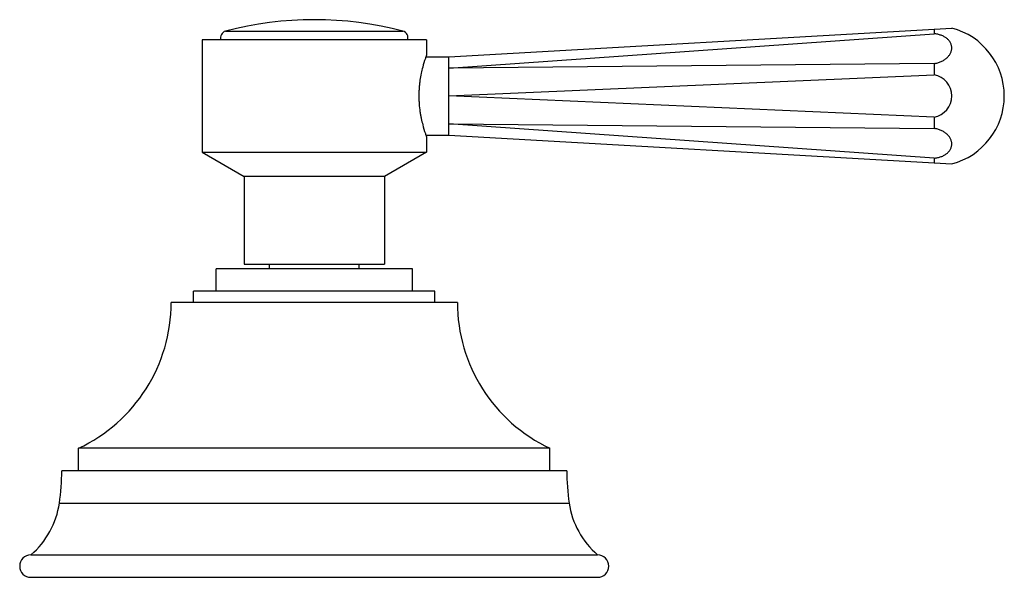
# Model space of a CAD drawing. Units: inches. Extents: x 8.74 to 13.13, y 8.03 to 10.51.
import ezdxf

# ---------------------------------------------------------------- set-up
doc = ezdxf.new("R2010")
doc.units = ezdxf.units.IN
doc.header["$LTSCALE"] = 1.21
doc.header["$MEASUREMENT"] = 0
doc.layers.get('0').update_dxf_attribs({"linetype": 'CONTINUOUS'})

msp = doc.modelspace()

# ---------------------------------------------------------------- linework, layer by layer
at = {"color": 9, "linetype": 'CONTINUOUS'}
for p, q in [((9.6615, 10.459), (10.4518, 10.459)), ((8.9212, 8.3557), (11.1922, 8.3557))]:
    msp.add_line(p, q, dxfattribs=at)
at = {"color": 7, "linetype": 'CONTINUOUS'}
for p, q in [((10.6567, 10.3452), (12.8971, 10.4727)), ((10.6567, 10.2939), (12.8187, 10.4474)), ((12.8187, 10.4682), (12.8187, 10.4474)), ((9.5567, 10.4202), (9.5567, 9.9202)), ((10.5567, 10.4202), (9.5567, 10.4202)), ((10.5567, 10.4202), (10.5567, 10.3517)), ((10.5544, 10.3452), (10.6567, 10.3452)), ((12.8187, 10.3144), (10.6567, 10.2939)), ((12.8187, 10.3144), (12.8187, 10.2642)), ((10.6567, 10.1702), (12.8187, 10.2642)), ((12.8187, 10.0762), (10.6567, 10.1702)), ((10.6567, 10.0464), (12.8187, 10.0259)), ((12.8187, 9.893), (10.6567, 10.0464)), ((12.8187, 10.0762), (12.8187, 10.0259)), ((10.5544, 9.9952), (10.6567, 9.9952)), ((10.5567, 9.9887), (10.5567, 9.9202)), ((10.6567, 9.9952), (12.8971, 9.8677)), ((9.5567, 9.9202), (9.7442, 9.8119)), ((9.5567, 9.9202), (10.5567, 9.9202)), ((10.5567, 9.9202), (10.3692, 9.8119)), ((12.8187, 9.893), (12.8187, 9.8721)), ((9.7442, 9.8119), (9.7442, 9.4202)), ((10.3692, 9.8119), (9.7442, 9.8119)), ((10.3692, 9.8119), (10.3692, 9.4202)), ((9.6192, 9.3002), (9.6192, 9.4002)), ((10.4942, 9.4002), (9.6192, 9.4002)), ((9.7442, 9.4202), (10.3692, 9.4202)), ((9.8567, 9.4002), (9.8567, 9.4202)), ((10.2567, 9.4002), (10.2567, 9.4202)), ((10.4942, 9.3002), (10.4942, 9.4002)), ((9.5192, 9.2502), (9.5192, 9.3002)), ((10.5942, 9.3002), (9.5192, 9.3002)), ((10.5942, 9.2502), (10.5942, 9.3002)), ((10.6942, 9.2502), (9.4192, 9.2502)), ((9.0067, 8.5002), (9.0067, 8.6002)), ((11.1067, 8.6002), (9.0067, 8.6002)), ((11.1067, 8.5002), (11.1067, 8.6002)), ((11.1817, 8.5002), (8.9317, 8.5002)), ((8.7942, 8.1252), (11.3192, 8.1252)), ((8.7942, 8.0252), (11.3192, 8.0252))]:
    msp.add_line(p, q, dxfattribs=at)
for centre, radius, start, end in [((10.0567, 8.9595), 1.5507, 75.237, 104.763), ((9.6692, 10.43), 0.03, 104.763, 199.0659), ((10.4442, 10.43), 0.03, 340.9341, 75.237), ((12.8187, 10.1702), 0.3125, 284.5398, 75.4602), ((12.8016, 10.1702), 0.0956, 280.3078, 79.6922), ((8.7008, 9.2502), 0.7184, 295.2003, 360), ((11.4126, 9.2502), 0.7184, 180, 244.7997), ((7.9317, 8.5002), 1, 351.6941, 360), ((12.1817, 8.5002), 1, 180, 188.3059), ((8.5501, 8.4099), 0.375, 310.6031, 351.6941), ((11.5632, 8.4099), 0.375, 188.3059, 229.3969), ((8.7942, 8.0752), 0.05, 90, 270), ((11.3192, 8.0752), 0.05, 270, 90)]:
    msp.add_arc(centre, radius, start, end, dxfattribs=at)
for points, knots in [([(12.8187, 10.3144), (12.8241, 10.3153), (12.8347, 10.3178), (12.8497, 10.3233), (12.8632, 10.3306), (12.875, 10.3394), (12.8846, 10.3494), (12.8906, 10.3587), (12.894, 10.3664), (12.8958, 10.3722), (12.8969, 10.3781), (12.8973, 10.3841), (12.8969, 10.3899), (12.8958, 10.3958), (12.894, 10.4014), (12.8906, 10.4089), (12.8846, 10.4177), (12.875, 10.427), (12.8632, 10.4348), (12.8496, 10.441), (12.8346, 10.4453), (12.8241, 10.4469), (12.8187, 10.4474)], [0, 0, 0, 0, 0.073383, 0.145042, 0.213872, 0.279273, 0.340929, 0.398913, 0.426738, 0.453913, 0.480591, 0.506947, 0.533173, 0.559469, 0.586029, 0.613036, 0.668919, 0.728143, 0.791105, 0.857756, 0.927706, 1, 1, 1, 1]), ([(10.5567, 10.3517), (10.555, 10.347), (10.5488, 10.3295), (10.5407, 10.3027), (10.5329, 10.2701), (10.5283, 10.2449), (10.5255, 10.223), (10.5238, 10.2058), (10.5228, 10.1881), (10.5225, 10.1702), (10.5228, 10.1523), (10.5242, 10.129), (10.5267, 10.1063), (10.5303, 10.0846), (10.5342, 10.065), (10.5407, 10.0376), (10.5488, 10.0109), (10.555, 9.9933), (10.5567, 9.9887)], [0, 0, 0, 0, 0.03989, 0.150237, 0.225757, 0.311249, 0.356836, 0.403782, 0.45165, 0.499997, 0.548341, 0.596204, 0.688705, 0.732518, 0.7742, 0.849724, 0.9601, 1, 1, 1, 1]), ([(10.6567, 10.2939), (10.6567, 10.2978), (10.6568, 10.305), (10.6569, 10.3138), (10.6569, 10.3202), (10.6568, 10.3244), (10.6567, 10.3282), (10.6567, 10.3317), (10.6567, 10.3348), (10.6568, 10.3371), (10.6568, 10.3388), (10.6568, 10.3399), (10.6569, 10.3409), (10.6569, 10.3418), (10.6569, 10.3426), (10.6568, 10.3432), (10.6568, 10.3438), (10.6568, 10.3442), (10.6568, 10.3445), (10.6567, 10.3447), (10.6567, 10.3448), (10.6567, 10.3449), (10.6567, 10.345), (10.6567, 10.3451), (10.6567, 10.3451), (10.6567, 10.3451), (10.6567, 10.3452), (10.6567, 10.3452), (10.6567, 10.3452), (10.6567, 10.3452)], [0, 0, 0, 0, 0.224839, 0.424524, 0.514185, 0.596772, 0.672103, 0.739992, 0.800278, 0.85284, 0.876185, 0.89755, 0.916918, 0.934274, 0.949609, 0.962919, 0.974204, 0.983458, 0.987322, 0.990675, 0.993517, 0.995846, 0.997661, 0.998374, 0.998959, 0.999414, 0.999739, 0.999935, 1, 1, 1, 1]), ([(10.6567, 10.1702), (10.6567, 10.1759), (10.6568, 10.1873), (10.6569, 10.2042), (10.6568, 10.2208), (10.6567, 10.2369), (10.6568, 10.2524), (10.6569, 10.2671), (10.6568, 10.2808), (10.6567, 10.2897), (10.6567, 10.2939)], [0, 0, 0, 0, 0.138544, 0.275895, 0.410541, 0.541195, 0.666636, 0.785697, 0.897215, 1, 1, 1, 1]), ([(10.6567, 10.0464), (10.6567, 10.0507), (10.6568, 10.0595), (10.6569, 10.0733), (10.6568, 10.0879), (10.6567, 10.1034), (10.6568, 10.1195), (10.6569, 10.1361), (10.6568, 10.1531), (10.6567, 10.1645), (10.6567, 10.1702)], [0, 0, 0, 0, 0.102785, 0.214303, 0.333364, 0.458805, 0.589459, 0.724105, 0.861456, 1, 1, 1, 1]), ([(10.6567, 9.9952), (10.6567, 9.9952), (10.6567, 9.9952), (10.6567, 9.9952), (10.6567, 9.9952), (10.6567, 9.9952), (10.6567, 9.9953), (10.6567, 9.9953), (10.6567, 9.9954), (10.6567, 9.9955), (10.6567, 9.9957), (10.6568, 9.9958), (10.6568, 9.9961), (10.6568, 9.9965), (10.6568, 9.9971), (10.6569, 9.9978), (10.6569, 9.9986), (10.6569, 9.9995), (10.6568, 10.0004), (10.6568, 10.0015), (10.6568, 10.0032), (10.6567, 10.0055), (10.6567, 10.0086), (10.6567, 10.0121), (10.6568, 10.016), (10.6569, 10.0202), (10.6569, 10.0265), (10.6568, 10.0353), (10.6567, 10.0426), (10.6567, 10.0464)], [0, 0, 0, 0, 0.000065, 0.000261, 0.000586, 0.001041, 0.001626, 0.002339, 0.004154, 0.006483, 0.009325, 0.012678, 0.016542, 0.025796, 0.037081, 0.050391, 0.065726, 0.083082, 0.10245, 0.123815, 0.14716, 0.199722, 0.260008, 0.327898, 0.403228, 0.485815, 0.575476, 0.775161, 1, 1, 1, 1]), ([(12.8187, 9.893), (12.8241, 9.8934), (12.8346, 9.895), (12.8496, 9.8994), (12.8632, 9.9055), (12.875, 9.9134), (12.8846, 9.9226), (12.8906, 9.9315), (12.894, 9.9389), (12.8958, 9.9446), (12.8969, 9.9504), (12.8973, 9.9563), (12.8969, 9.9622), (12.8958, 9.9681), (12.894, 9.9739), (12.8906, 9.9817), (12.8846, 9.991), (12.875, 10.001), (12.8632, 10.0097), (12.8497, 10.017), (12.8347, 10.0225), (12.8241, 10.025), (12.8187, 10.0259)], [0, 0, 0, 0, 0.072296, 0.142251, 0.208906, 0.271869, 0.331094, 0.386977, 0.413984, 0.440544, 0.46684, 0.493066, 0.519422, 0.546101, 0.573275, 0.6011, 0.659084, 0.720739, 0.786139, 0.854965, 0.926619, 1, 1, 1, 1])]:
    msp.add_open_spline(points, degree=3, knots=knots, dxfattribs=at)

doc.saveas('drawing.dxf')
